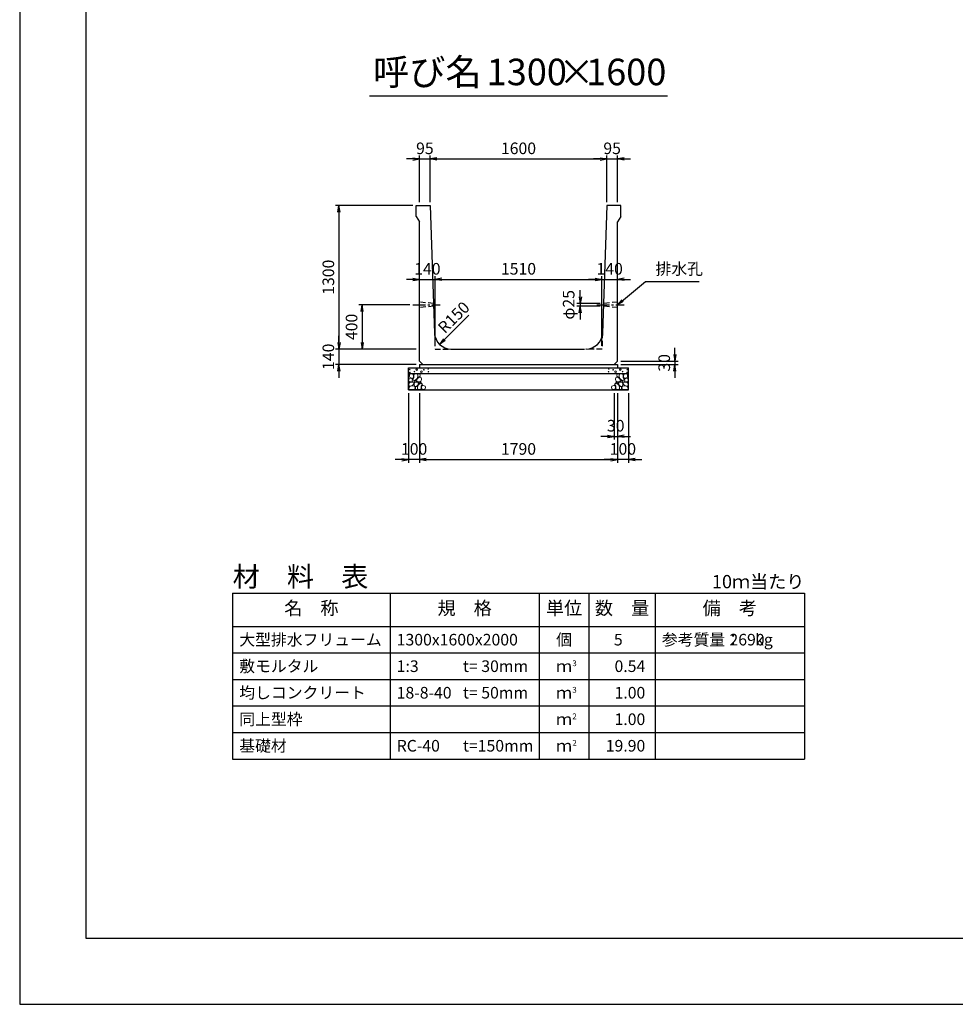
# Model space of a CAD drawing. Units: millimetres. Extents: x 0 to 25230, y 0 to 17820.
# Drawn here: x 0 to 8469, y 0 to 8910 of the extents above; entities that cross this region are included whole.
import ezdxf
from ezdxf.enums import TextEntityAlignment as Align

# ---------------------------------------------------------------- set-up
doc = ezdxf.new("R2010")
doc.units = ezdxf.units.MM
doc.header["$LTSCALE"] = 30
doc.header["$PDMODE"] = 3
doc.linetypes.add('CENTER2', pattern=[28.575, 19.05, -3.175, 3.175, -3.175])
doc.linetypes.add('HIDDEN2', pattern=[4.7625, 3.175, -1.5875])
doc.layers.add('D-BMK', color=2, linetype='CENTER2', lineweight=25)
doc.layers.add('D-DCR-HCHn', color=4, linetype='Continuous', lineweight=9)
for name, color, linetype in [('D-MTR', 7, 'Continuous'), ('D-MTR-FRAM', 7, 'Continuous'), ('D-MTR-LINE', 7, 'Continuous'), ('D-MTR-TXT', 7, 'Continuous'), ('D-STR-DIM', 7, 'Continuous'), ('D-STR-STRn', 1, 'Continuous'), ('D-TTL', 2, 'Continuous'), ('D-TTL-TXT', 7, 'Continuous')]:
    doc.layers.add(name, color=color, linetype=linetype)
doc.styles.add('ＭＳ ゴシック', font='MS Gothic.ttf')
doc.dimstyles.new('030', dxfattribs={"dimscale": 30, "dimtxt": 3.5, "dimasz": 2, "dimexe": 1, "dimexo": 1, "dimgap": 1, "dimtad": 1, "dimdec": 0, "dimdsep": 46, "dimtxsty": 'ＭＳ ゴシック', "dimblk": 'OPEN', "dimcen": -1, "dimaunit": 1, "dimadec": 4, "dimazin": 0, "dimtfac": 1, "dimtdec": 0, "dimtix": 1, "dimtmove": 2, "dimatfit": 0, "dimldrblk": 'OPEN', "dimfxl": 1, "dimarcsym": 0})
doc.dimstyles.new('DEFAULT', dxfattribs={"dimtxt": 3.5, "dimasz": 2, "dimexe": 1, "dimexo": 1, "dimgap": 1, "dimtad": 1, "dimdec": 0, "dimdsep": 46, "dimtxsty": 'ＭＳ ゴシック', "dimblk": 'OPEN', "dimcen": -1, "dimaunit": 1, "dimadec": 4, "dimazin": 0, "dimtfac": 1, "dimtdec": 0, "dimtix": 1, "dimtmove": 2, "dimatfit": 0, "dimldrblk": 'OPEN', "dimfxl": 1, "dimarcsym": 0})

# ---------------------------------------------------------------- blocks, each defined once
blk = doc.blocks.new('_Open')
at = {"color": 0, "lineweight": -2}
for p, q in [((-1, 0.17), (0, 0)), ((-1, -0.17), (0, 0)), ((0, 0), (-1, 0))]:
    blk.add_line(p, q, dxfattribs=at)
blk = doc.blocks.new('*D53')
at = {"layer": 'D-STR-DIM', "color": 0, "lineweight": -2, "ltscale": 0.1}
for p, q in [((3620, 5529.7), (3620, 4899.7)), ((5410, 5529.7), (5410, 4899.7)), ((3680, 4929.7), (5350, 4929.7))]:
    blk.add_line(p, q, dxfattribs=at)
at = {"layer": 'Defpoints', "color": 0, "ltscale": 0.1}
for p in [(3620, 5559.7), (5410, 5559.7), (5410, 4929.7)]:
    blk.add_point(p, dxfattribs=at)
at = {"layer": 'D-STR-DIM', "color": 0, "lineweight": -2, "ltscale": 0.1, "xscale": 60, "yscale": 60, "zscale": 60, "rotation": 180}
blk.add_blockref('_Open', (3620, 4929.7), dxfattribs=at)
at = {"layer": 'D-STR-DIM', "color": 0, "lineweight": -2, "ltscale": 0.1, "xscale": 60, "yscale": 60, "zscale": 60}
blk.add_blockref('_Open', (5410, 4929.7), dxfattribs=at)
at = {"layer": 'D-STR-DIM', "color": 0, "ltscale": 0.1, "insert": (4515, 5012.2), "char_height": 105, "attachment_point": 5, "style": 'ＭＳ ゴシック'}
blk.add_mtext('1790', dxfattribs=at)
blk = doc.blocks.new('*D54')
at = {"layer": 'D-STR-DIM', "color": 0, "lineweight": -2, "ltscale": 0.1}
for p, q in [((3520, 5529.7), (3520, 4899.7)), ((3620, 5529.7), (3620, 4899.7)), ((3460, 4929.7), (3400, 4929.7)), ((3620, 4929.7), (3520, 4929.7)), ((3680, 4929.7), (3740, 4929.7))]:
    blk.add_line(p, q, dxfattribs=at)
at = {"layer": 'Defpoints', "color": 0, "ltscale": 0.1}
for p in [(3520, 5559.7), (3620, 5559.7), (3520, 4929.7)]:
    blk.add_point(p, dxfattribs=at)
at = {"layer": 'D-STR-DIM', "color": 0, "lineweight": -2, "ltscale": 0.1, "xscale": 60, "yscale": 60, "zscale": 60}
blk.add_blockref('_Open', (3520, 4929.7), dxfattribs=at)
at = {"layer": 'D-STR-DIM', "color": 0, "lineweight": -2, "ltscale": 0.1, "xscale": 60, "yscale": 60, "zscale": 60, "rotation": 180}
blk.add_blockref('_Open', (3620, 4929.7), dxfattribs=at)
at = {"layer": 'D-STR-DIM', "color": 0, "ltscale": 0.1, "insert": (3570, 5012.2), "char_height": 105, "attachment_point": 5, "style": 'ＭＳ ゴシック'}
blk.add_mtext('100', dxfattribs=at)
blk = doc.blocks.new('*D55')
at = {"layer": 'D-STR-DIM', "color": 0, "lineweight": -2, "ltscale": 0.1}
for p, q in [((5410, 5529.7), (5410, 4899.7)), ((5510, 5529.7), (5510, 4899.7)), ((5350, 4929.7), (5290, 4929.7)), ((5510, 4929.7), (5410, 4929.7)), ((5570, 4929.7), (5630, 4929.7))]:
    blk.add_line(p, q, dxfattribs=at)
at = {"layer": 'Defpoints', "color": 0, "ltscale": 0.1}
for p in [(5410, 5559.7), (5510, 5559.7), (5410, 4929.7)]:
    blk.add_point(p, dxfattribs=at)
at = {"layer": 'D-STR-DIM', "color": 0, "lineweight": -2, "ltscale": 0.1, "xscale": 60, "yscale": 60, "zscale": 60}
blk.add_blockref('_Open', (5410, 4929.7), dxfattribs=at)
at = {"layer": 'D-STR-DIM', "color": 0, "lineweight": -2, "ltscale": 0.1, "xscale": 60, "yscale": 60, "zscale": 60, "rotation": 180}
blk.add_blockref('_Open', (5510, 4929.7), dxfattribs=at)
at = {"layer": 'D-STR-DIM', "color": 0, "ltscale": 0.1, "insert": (5460, 5012.2), "char_height": 105, "attachment_point": 5, "style": 'ＭＳ ゴシック'}
blk.add_mtext('100', dxfattribs=at)
blk = doc.blocks.new('*D56')
at = {"layer": 'D-STR-DIM', "color": 0, "lineweight": -2, "ltscale": 0.1}
for p, q in [((5380, 5529.7), (5380, 5109.7)), ((5410, 5529.7), (5410, 5109.7)), ((5320, 5139.7), (5260, 5139.7)), ((5380, 5139.7), (5410, 5139.7)), ((5470, 5139.7), (5530, 5139.7))]:
    blk.add_line(p, q, dxfattribs=at)
at = {"layer": 'Defpoints', "color": 0, "ltscale": 0.1}
for p in [(5380, 5559.7), (5410, 5559.7), (5410, 5139.7)]:
    blk.add_point(p, dxfattribs=at)
at = {"layer": 'D-STR-DIM', "color": 0, "lineweight": -2, "ltscale": 0.1, "xscale": 60, "yscale": 60, "zscale": 60}
blk.add_blockref('_Open', (5380, 5139.7), dxfattribs=at)
at = {"layer": 'D-STR-DIM', "color": 0, "lineweight": -2, "ltscale": 0.1, "xscale": 60, "yscale": 60, "zscale": 60, "rotation": 180}
blk.add_blockref('_Open', (5410, 5139.7), dxfattribs=at)
at = {"layer": 'D-STR-DIM', "color": 0, "ltscale": 0.1, "insert": (5395, 5222.2), "char_height": 105, "attachment_point": 5, "style": 'ＭＳ ゴシック'}
blk.add_mtext('30', dxfattribs=at)
blk = doc.blocks.new('*D57')
at = {"layer": 'D-STR-DIM', "color": 0, "lineweight": -2, "ltscale": 0.1}
for p, q in [((5930, 5879.7), (5930, 5939.7)), ((5440, 5819.7), (5960, 5819.7)), ((5930, 5819.7), (5930, 5789.7)), ((5440, 5789.7), (5960, 5789.7)), ((5930, 5729.7), (5930, 5669.7))]:
    blk.add_line(p, q, dxfattribs=at)
at = {"layer": 'Defpoints', "color": 0, "ltscale": 0.1}
for p in [(5410, 5819.7), (5410, 5789.7), (5930, 5789.7)]:
    blk.add_point(p, dxfattribs=at)
at = {"layer": 'D-STR-DIM', "color": 0, "lineweight": -2, "ltscale": 0.1, "xscale": 60, "yscale": 60, "zscale": 60}
for p, rotation in [((5930, 5819.7), 270), ((5930, 5789.7), 90)]:
    blk.add_blockref('_Open', p, dxfattribs=dict(at, rotation=rotation))
at = {"layer": 'D-STR-DIM', "color": 0, "ltscale": 0.1, "insert": (5847.5, 5804.7), "char_height": 105, "attachment_point": 5, "rotation": 90, "style": 'ＭＳ ゴシック'}
blk.add_mtext('30', dxfattribs=at)
blk = doc.blocks.new('*D58')
at = {"layer": 'D-STR-DIM', "color": 0, "lineweight": -2, "ltscale": 0.1}
for p, q in [((3620, 7259.7), (3620, 7679.7)), ((3715, 7259.7), (3715, 7679.7)), ((3560, 7649.7), (3500, 7649.7)), ((3620, 7649.7), (3715, 7649.7)), ((3775, 7649.7), (3835, 7649.7))]:
    blk.add_line(p, q, dxfattribs=at)
at = {"layer": 'Defpoints', "color": 0, "ltscale": 0.1}
for p in [(3715, 7649.7), (3620, 7229.7), (3715, 7229.7)]:
    blk.add_point(p, dxfattribs=at)
at = {"layer": 'D-STR-DIM', "color": 0, "lineweight": -2, "ltscale": 0.1, "xscale": 60, "yscale": 60, "zscale": 60}
blk.add_blockref('_Open', (3620, 7649.7), dxfattribs=at)
at = {"layer": 'D-STR-DIM', "color": 0, "lineweight": -2, "ltscale": 0.1, "xscale": 60, "yscale": 60, "zscale": 60, "rotation": 180}
blk.add_blockref('_Open', (3715, 7649.7), dxfattribs=at)
at = {"layer": 'D-STR-DIM', "color": 0, "ltscale": 0.1, "insert": (3667.5, 7732.2), "char_height": 105, "attachment_point": 5, "style": 'ＭＳ ゴシック'}
blk.add_mtext('95', dxfattribs=at)
blk = doc.blocks.new('*D59')
at = {"layer": 'D-STR-DIM', "color": 0, "lineweight": -2, "ltscale": 0.1}
for p, q in [((3715, 7259.7), (3715, 7679.7)), ((5315, 7259.7), (5315, 7679.7)), ((3775, 7649.7), (5255, 7649.7))]:
    blk.add_line(p, q, dxfattribs=at)
at = {"layer": 'Defpoints', "color": 0, "ltscale": 0.1}
for p in [(5315, 7649.7), (3715, 7229.7), (5315, 7229.7)]:
    blk.add_point(p, dxfattribs=at)
at = {"layer": 'D-STR-DIM', "color": 0, "lineweight": -2, "ltscale": 0.1, "xscale": 60, "yscale": 60, "zscale": 60, "rotation": 180}
blk.add_blockref('_Open', (3715, 7649.7), dxfattribs=at)
at = {"layer": 'D-STR-DIM', "color": 0, "lineweight": -2, "ltscale": 0.1, "xscale": 60, "yscale": 60, "zscale": 60}
blk.add_blockref('_Open', (5315, 7649.7), dxfattribs=at)
at = {"layer": 'D-STR-DIM', "color": 0, "ltscale": 0.1, "insert": (4515, 7732.2), "char_height": 105, "attachment_point": 5, "style": 'ＭＳ ゴシック'}
blk.add_mtext('1600', dxfattribs=at)
blk = doc.blocks.new('*D60')
at = {"layer": 'D-STR-DIM', "color": 0, "lineweight": -2, "ltscale": 0.1}
for p, q in [((5315, 7259.7), (5315, 7679.7)), ((5410, 7259.7), (5410, 7679.7)), ((5255, 7649.7), (5195, 7649.7)), ((5315, 7649.7), (5410, 7649.7)), ((5470, 7649.7), (5530, 7649.7))]:
    blk.add_line(p, q, dxfattribs=at)
at = {"layer": 'Defpoints', "color": 0, "ltscale": 0.1}
for p in [(5410, 7649.7), (5315, 7229.7), (5410, 7229.7)]:
    blk.add_point(p, dxfattribs=at)
at = {"layer": 'D-STR-DIM', "color": 0, "lineweight": -2, "ltscale": 0.1, "xscale": 60, "yscale": 60, "zscale": 60}
blk.add_blockref('_Open', (5315, 7649.7), dxfattribs=at)
at = {"layer": 'D-STR-DIM', "color": 0, "lineweight": -2, "ltscale": 0.1, "xscale": 60, "yscale": 60, "zscale": 60, "rotation": 180}
blk.add_blockref('_Open', (5410, 7649.7), dxfattribs=at)
at = {"layer": 'D-STR-DIM', "color": 0, "ltscale": 0.1, "insert": (5362.5, 7732.2), "char_height": 105, "attachment_point": 5, "style": 'ＭＳ ゴシック'}
blk.add_mtext('95', dxfattribs=at)
blk = doc.blocks.new('*D46')
at = {"layer": 'D-STR-DIM', "color": 0, "lineweight": -2, "ltscale": 0.1}
for p, q in [((3560, 7229.7), (2860, 7229.7)), ((2890, 7169.7), (2890, 5989.7)), ((3590, 5929.7), (2860, 5929.7))]:
    blk.add_line(p, q, dxfattribs=at)
at = {"layer": 'Defpoints', "color": 0, "ltscale": 0.1}
for p in [(3590, 7229.7), (2890, 5929.7), (3620, 5929.7)]:
    blk.add_point(p, dxfattribs=at)
at = {"layer": 'D-STR-DIM', "color": 0, "lineweight": -2, "ltscale": 0.1, "xscale": 60, "yscale": 60, "zscale": 60}
for p, rotation in [((2890, 7229.7), 90), ((2890, 5929.7), 270)]:
    blk.add_blockref('_Open', p, dxfattribs=dict(at, rotation=rotation))
at = {"layer": 'D-STR-DIM', "color": 0, "ltscale": 0.1, "insert": (2807.5, 6579.7), "char_height": 105, "attachment_point": 5, "rotation": 90, "style": 'ＭＳ ゴシック'}
blk.add_mtext('1300', dxfattribs=at)
blk = doc.blocks.new('*D47')
at = {"layer": 'D-STR-DIM', "color": 0, "lineweight": -2, "ltscale": 0.1}
for p, q in [((2890, 5989.7), (2890, 6049.7)), ((3590, 5929.7), (2860, 5929.7)), ((2890, 5929.7), (2890, 5789.7)), ((3590, 5789.7), (2860, 5789.7)), ((2890, 5729.7), (2890, 5669.7))]:
    blk.add_line(p, q, dxfattribs=at)
at = {"layer": 'Defpoints', "color": 0, "ltscale": 0.1}
for p in [(3620, 5929.7), (2890, 5789.7), (3620, 5789.7)]:
    blk.add_point(p, dxfattribs=at)
at = {"layer": 'D-STR-DIM', "color": 0, "lineweight": -2, "ltscale": 0.1, "xscale": 60, "yscale": 60, "zscale": 60}
for p, rotation in [((2890, 5929.7), 270), ((2890, 5789.7), 90)]:
    blk.add_blockref('_Open', p, dxfattribs=dict(at, rotation=rotation))
at = {"layer": 'D-STR-DIM', "color": 0, "ltscale": 0.1, "insert": (2807.5, 5859.7), "char_height": 105, "attachment_point": 5, "rotation": 90, "style": 'ＭＳ ゴシック'}
blk.add_mtext('140', dxfattribs=at)
blk = doc.blocks.new('*D48')
at = {"color": 0, "lineweight": -2}
for p, q in [((3530, 6329.7), (3070, 6329.7)), ((3100, 6269.7), (3100, 5989.7)), ((3590, 5929.7), (3070, 5929.7))]:
    blk.add_line(p, q, dxfattribs=at)
at = {"layer": 'Defpoints', "color": 0}
for p in [(3560, 6329.7), (3100, 5929.7), (3620, 5929.7)]:
    blk.add_point(p, dxfattribs=at)
at = {"color": 0, "lineweight": -2, "xscale": 60, "yscale": 60, "zscale": 60}
for p, rotation in [((3100, 6329.7), 90), ((3100, 5929.7), 270)]:
    blk.add_blockref('_Open', p, dxfattribs=dict(at, rotation=rotation))
at = {"color": 0, "insert": (3017.5, 6129.7), "char_height": 105, "attachment_point": 5, "rotation": 90, "style": 'ＭＳ ゴシック'}
blk.add_mtext('400', dxfattribs=at)
blk = doc.blocks.new('*D49')
at = {"layer": 'D-STR-DIM', "color": 0, "lineweight": -2, "ltscale": 0.1}
for p, q in [((5073.8, 6402.2), (5073.8, 6462.2)), ((5254.3, 6342.2), (5043.8, 6342.2)), ((5073.8, 6342.2), (5073.8, 6317.2)), ((5253.4, 6317.2), (5043.8, 6317.2)), ((5073.8, 6257.2), (5073.8, 6197.2))]:
    blk.add_line(p, q, dxfattribs=at)
at = {"layer": 'Defpoints', "color": 0, "ltscale": 0.1}
for p in [(5284.3, 6342.2), (5073.8, 6317.2), (5283.4, 6317.2)]:
    blk.add_point(p, dxfattribs=at)
at = {"layer": 'D-STR-DIM', "color": 0, "lineweight": -2, "ltscale": 0.1, "xscale": 60, "yscale": 60, "zscale": 60}
for p, rotation in [((5073.8, 6342.2), 270), ((5073.8, 6317.2), 90)]:
    blk.add_blockref('_Open', p, dxfattribs=dict(at, rotation=rotation))
at = {"layer": 'D-STR-DIM', "color": 0, "ltscale": 0.1, "insert": (4982.8, 6329.7), "char_height": 105, "attachment_point": 5, "rotation": 90, "style": 'ＭＳ ゴシック'}
blk.add_mtext('φ25', dxfattribs=at)
blk = doc.blocks.new('*D50')
at = {"layer": 'D-STR-DIM', "color": 0, "lineweight": -2, "ltscale": 0.1}
for p, q in [((3560, 6559.7), (3500, 6559.7)), ((3620, 6559.7), (3760, 6559.7)), ((3760, 5959.7), (3760, 6589.7)), ((3820, 6559.7), (3880, 6559.7))]:
    blk.add_line(p, q, dxfattribs=at)
at = {"layer": 'Defpoints', "color": 0, "ltscale": 0.1}
for p in [(3620, 6559.7), (3760, 6559.7), (3760, 5929.7)]:
    blk.add_point(p, dxfattribs=at)
at = {"layer": 'D-STR-DIM', "color": 0, "lineweight": -2, "ltscale": 0.1, "xscale": 60, "yscale": 60, "zscale": 60}
blk.add_blockref('_Open', (3620, 6559.7), dxfattribs=at)
at = {"layer": 'D-STR-DIM', "color": 0, "lineweight": -2, "ltscale": 0.1, "xscale": 60, "yscale": 60, "zscale": 60, "rotation": 180}
blk.add_blockref('_Open', (3760, 6559.7), dxfattribs=at)
at = {"layer": 'D-STR-DIM', "color": 0, "ltscale": 0.1, "insert": (3690, 6642.2), "char_height": 105, "attachment_point": 5, "style": 'ＭＳ ゴシック'}
blk.add_mtext('140', dxfattribs=at)
blk = doc.blocks.new('*D51')
at = {"layer": 'D-STR-DIM', "color": 0, "lineweight": -2, "ltscale": 0.1}
for p, q in [((3760, 5959.7), (3760, 6589.7)), ((3820, 6559.7), (5210, 6559.7)), ((5270, 5959.7), (5270, 6589.7))]:
    blk.add_line(p, q, dxfattribs=at)
at = {"layer": 'Defpoints', "color": 0, "ltscale": 0.1}
for p in [(5270, 6559.7), (3760, 5929.7), (5270, 5929.7)]:
    blk.add_point(p, dxfattribs=at)
at = {"layer": 'D-STR-DIM', "color": 0, "lineweight": -2, "ltscale": 0.1, "xscale": 60, "yscale": 60, "zscale": 60, "rotation": 180}
blk.add_blockref('_Open', (3760, 6559.7), dxfattribs=at)
at = {"layer": 'D-STR-DIM', "color": 0, "lineweight": -2, "ltscale": 0.1, "xscale": 60, "yscale": 60, "zscale": 60}
blk.add_blockref('_Open', (5270, 6559.7), dxfattribs=at)
at = {"layer": 'D-STR-DIM', "color": 0, "ltscale": 0.1, "insert": (4515, 6642.2), "char_height": 105, "attachment_point": 5, "style": 'ＭＳ ゴシック'}
blk.add_mtext('1510', dxfattribs=at)
blk = doc.blocks.new('*D52')
at = {"layer": 'D-STR-DIM', "color": 0, "lineweight": -2, "ltscale": 0.1}
for p, q in [((5210, 6559.7), (5150, 6559.7)), ((5270, 5959.7), (5270, 6589.7)), ((5270, 6559.7), (5410, 6559.7)), ((5470, 6559.7), (5530, 6559.7))]:
    blk.add_line(p, q, dxfattribs=at)
at = {"layer": 'Defpoints', "color": 0, "ltscale": 0.1}
for p in [(5410, 6559.7), (5410, 6559.7), (5270, 5929.7)]:
    blk.add_point(p, dxfattribs=at)
at = {"layer": 'D-STR-DIM', "color": 0, "lineweight": -2, "ltscale": 0.1, "xscale": 60, "yscale": 60, "zscale": 60}
blk.add_blockref('_Open', (5270, 6559.7), dxfattribs=at)
at = {"layer": 'D-STR-DIM', "color": 0, "lineweight": -2, "ltscale": 0.1, "xscale": 60, "yscale": 60, "zscale": 60, "rotation": 180}
blk.add_blockref('_Open', (5410, 6559.7), dxfattribs=at)
at = {"layer": 'D-STR-DIM', "color": 0, "ltscale": 0.1, "insert": (5340, 6642.2), "char_height": 105, "attachment_point": 5, "style": 'ＭＳ ゴシック'}
blk.add_mtext('140', dxfattribs=at)

msp = doc.modelspace()

# ---------------------------------------------------------------- linework, layer by layer
at = {"layer": 'D-BMK', "ltscale": 0.2}
for p, q in [((3560, 6329.7), (3806.2, 6329.7)), ((5223.8, 6329.7), (5470, 6329.7))]:
    msp.add_line(p, q, dxfattribs=at)
at = {"layer": 'D-DCR-HCHn'}
for points in [[(3558.4, 5703.4), (3542.8, 5706.8), (3528.9, 5699.9), (3527.2, 5684.3), (3530.7, 5672.2), (3548, 5667), (3560.1, 5667), (3565.3, 5675.6), (3565.3, 5694.7)], [(3572.3, 5705.1), (3567.1, 5689.5), (3568.8, 5672.2), (3556.7, 5653.1), (3572.3, 5644.4), (3589.6, 5653.1), (3600, 5667), (3603.5, 5689.5), (3600, 5701.6), (3589.6, 5706.8)], [(3605.2, 5701.6), (3605.2, 5680.8), (3613.9, 5675.6), (3622.5, 5680.8), (3624.3, 5693), (3622.5, 5703.4), (3610.4, 5706.8)], [(5424.8, 5701.6), (5424.8, 5680.8), (5416.1, 5675.6), (5407.5, 5680.8), (5405.7, 5693), (5407.5, 5703.4), (5419.6, 5706.8)], [(5457.7, 5705.1), (5462.9, 5689.5), (5461.2, 5672.2), (5473.3, 5653.1), (5457.7, 5644.4), (5440.4, 5653.1), (5430, 5667), (5426.5, 5689.5), (5430, 5701.6), (5440.4, 5706.8)], [(5471.6, 5703.4), (5487.2, 5706.8), (5501.1, 5699.9), (5502.8, 5684.3), (5499.3, 5672.2), (5482, 5667), (5469.9, 5667), (5464.7, 5675.6), (5464.7, 5694.7)], [(3525.5, 5660), (3520.3, 5644.4), (3527.2, 5634), (3544.5, 5632.3), (3556.4, 5637.4), (3551.5, 5649.6), (3554.9, 5656.6), (3548, 5663.5), (3537.6, 5667)], [(3558.4, 5602.4), (3571.2, 5621.7), (3569.6, 5626.5), (3551.9, 5631.3), (3535.9, 5629.7), (3524.7, 5620.1), (3523.1, 5608.8), (3524.7, 5597.6), (3537.5, 5594.4)], [(3575.7, 5644.4), (3567.1, 5637.5), (3570.5, 5632.3), (3582.7, 5632.3), (3587.9, 5634), (3591.3, 5640.9), (3586.1, 5646.1)], [(3603.3, 5602.4), (3611.3, 5621.7), (3604.9, 5629.7), (3585.7, 5629.7), (3577.6, 5626.5), (3569.6, 5615.3), (3569.6, 5605.6), (3577.6, 5592.8), (3587.3, 5591.2)], [(3601.7, 5663.5), (3593.1, 5642.7), (3600, 5634), (3620.8, 5634), (3629.5, 5637.5), (3638.1, 5649.6), (3638.1, 5660), (3629.5, 5673.9), (3619.1, 5675.6)], [(3630.6, 5563.9), (3635.4, 5578.3), (3633.8, 5594.4), (3645, 5612.1), (3630.6, 5620.1), (3614.5, 5612.1), (3604.9, 5599.2), (3601.7, 5578.3), (3604.9, 5567.1), (3614.5, 5562.3)], [(3627.4, 5620.1), (3635.4, 5626.5), (3632.2, 5631.3), (3621, 5631.3), (3616.2, 5629.7), (3612.9, 5623.3), (3617.8, 5618.5)], [(5399.4, 5563.9), (5394.6, 5578.3), (5396.2, 5594.4), (5385, 5612.1), (5399.4, 5620.1), (5415.5, 5612.1), (5425.1, 5599.2), (5428.3, 5578.3), (5425.1, 5567.1), (5415.5, 5562.3)], [(5428.3, 5663.5), (5436.9, 5642.7), (5430, 5634), (5409.2, 5634), (5400.5, 5637.5), (5391.9, 5649.6), (5391.9, 5660), (5400.5, 5673.9), (5410.9, 5675.6)], [(5402.6, 5620.1), (5394.6, 5626.5), (5397.8, 5631.3), (5409, 5631.3), (5413.8, 5629.7), (5417.1, 5623.3), (5412.2, 5618.5)], [(5426.7, 5602.4), (5418.7, 5621.7), (5425.1, 5629.7), (5444.3, 5629.7), (5452.4, 5626.5), (5460.4, 5615.3), (5460.4, 5605.6), (5452.4, 5592.8), (5442.7, 5591.2)], [(5454.3, 5644.4), (5462.9, 5637.5), (5459.5, 5632.3), (5447.3, 5632.3), (5442.1, 5634), (5438.7, 5640.9), (5443.9, 5646.1)], [(5471.6, 5602.4), (5458.8, 5621.7), (5460.4, 5626.5), (5478.1, 5631.3), (5494.1, 5629.7), (5505.3, 5620.1), (5506.9, 5608.8), (5505.3, 5597.6), (5492.5, 5594.4)], [(5504.5, 5660), (5509.7, 5644.4), (5502.8, 5634), (5485.5, 5632.3), (5473.6, 5637.4), (5478.5, 5649.6), (5475.1, 5656.6), (5482, 5663.5), (5492.4, 5667)], [(3564.8, 5562.3), (3576, 5567.1), (3579.2, 5583.2), (3572.8, 5594.4), (3561.6, 5597.6), (3547.1, 5596), (3531.1, 5589.6), (3523.1, 5579.9), (3523.1, 5568.7), (3527.9, 5562.3), (3547.1, 5563.9)], [(3600.1, 5567.1), (3600.1, 5586.4), (3592.1, 5591.2), (3584, 5586.4), (3582.4, 5575.1), (3584, 5565.5), (3595.3, 5562.3)], [(3643.4, 5565.5), (3657.9, 5562.3), (3670.7, 5568.7), (3672.3, 5583.2), (3669.1, 5594.4), (3653.1, 5599.2), (3641.8, 5599.2), (3637, 5591.2), (3637, 5573.5)], [(5386.6, 5565.5), (5372.1, 5562.3), (5359.3, 5568.7), (5357.7, 5583.2), (5360.9, 5594.4), (5376.9, 5599.2), (5388.2, 5599.2), (5393, 5591.2), (5393, 5573.5)], [(5429.9, 5567.1), (5429.9, 5586.4), (5437.9, 5591.2), (5446, 5586.4), (5447.6, 5575.1), (5446, 5565.5), (5434.7, 5562.3)], [(5465.2, 5562.3), (5454, 5567.1), (5450.8, 5583.2), (5457.2, 5594.4), (5468.4, 5597.6), (5482.9, 5596), (5498.9, 5589.6), (5506.9, 5579.9), (5506.9, 5568.7), (5502.1, 5562.3), (5482.9, 5563.9)]]:
    msp.add_lwpolyline(points, close=True, dxfattribs=at)
for centre, radius in [((3530.7, 5743.6), 3), ((3531.9, 5718.6), 3), ((3572.3, 5725.4), 3), ((3593.3, 5743.6), 7.5), ((3636.7, 5724.6), 7.5), ((3657.7, 5742.8), 3), ((3698.1, 5749.7), 3), ((3699.3, 5724.6), 3), ((5330.7, 5724.6), 3), ((5331.9, 5749.7), 3), ((5372.3, 5742.8), 3), ((5393.3, 5724.6), 7.5), ((5436.7, 5743.6), 7.5), ((5457.7, 5725.4), 3), ((5498.1, 5718.6), 3), ((5499.3, 5743.6), 3)]:
    msp.add_circle(centre, radius, dxfattribs=at)
at = {"layer": 'D-MTR-FRAM'}
for p, q in [((1927.5, 3719.7), (7102.5, 3719.7)), ((1927.5, 3719.7), (1927.5, 2219.7)), ((7102.5, 3719.7), (7102.5, 2219.7)), ((1927.5, 2219.7), (7102.5, 2219.7))]:
    msp.add_line(p, q, dxfattribs=at)
at = {"layer": 'D-MTR-LINE'}
for p, q in [((3352.5, 3719.7), (3352.5, 2219.7)), ((4702.5, 3719.7), (4702.5, 2219.7)), ((5152.5, 3719.7), (5152.5, 2219.7)), ((5752.5, 3719.7), (5752.5, 2219.7)), ((1927.5, 3179.7), (7102.5, 3179.7)), ((1927.5, 2939.7), (7102.5, 2939.7)), ((1927.5, 2699.7), (7102.5, 2699.7)), ((1927.5, 2459.7), (7102.5, 2459.7))]:
    msp.add_line(p, q, dxfattribs=at)
at = {"layer": 'D-MTR-LINE', "linetype": 'Continuous'}
msp.add_line((1927.5, 3419.7), (7102.5, 3419.7), dxfattribs=at)
at = {"layer": 'D-STR-STRn', "ltscale": 0.25}
for p, q in [((3590, 7229.7), (3715, 7229.7)), ((3590, 7129.7), (3590, 7229.7)), ((3715, 7229.7), (3755, 6074.5)), ((5315, 7229.7), (5275, 6074.5)), ((5440, 7229.7), (5315, 7229.7)), ((5440, 7129.7), (5440, 7229.7)), ((3590, 7129.7), (3620, 7079.7)), ((5440, 7129.7), (5410, 7079.7)), ((3620, 5819.7), (3620, 7079.7)), ((5410, 5819.7), (5410, 7079.7)), ((3904.9, 5929.7), (5113.7, 5929.7)), ((3620, 5819.7), (3650, 5789.7)), ((5410, 5819.7), (5380, 5789.7)), ((3620, 5789.7), (5410, 5789.7))]:
    msp.add_line(p, q, dxfattribs=at)
at = {"layer": 'D-STR-STRn', "color": 2, "linetype": 'HIDDEN2', "ltscale": 0.5}
for p, q in [((3745.7, 6342.2), (3620, 6354.7)), ((5410, 6354.7), (5284.3, 6342.2)), ((3746.6, 6317.2), (3620, 6304.7)), ((5410, 6304.7), (5283.4, 6317.2)), ((3755, 6074.5), (3760, 5929.7)), ((5275, 6074.5), (5270, 5929.7)), ((3760, 5929.7), (3904.9, 5929.7)), ((5270, 5929.7), (5125.1, 5929.7))]:
    msp.add_line(p, q, dxfattribs=at)
at = {"layer": 'D-STR-STRn'}
for p, q in [((3520, 5559.7), (3520, 5759.7)), ((3520, 5759.7), (5510, 5759.7)), ((3520, 5709.7), (5510, 5709.7)), ((3620, 5789.7), (3620, 5759.7)), ((5410, 5789.7), (5410, 5759.7)), ((5510, 5559.7), (5510, 5759.7)), ((3520, 5559.7), (5510, 5559.7))]:
    msp.add_line(p, q, dxfattribs=at)
at = {"layer": 'D-STR-STRn', "ltscale": 0.25}
for centre, start, end in [((3904.9, 6079.7), 181.98252, 270), ((5125.1, 6079.7), 270, 358.01748)]:
    msp.add_arc(centre, 150, start, end, dxfattribs=at)
at = {"layer": 'D-TTL'}
for points in [[(0, 0), (25230, 0), (25230, 17820), (0, 17820)], [(600, 600), (24630, 600), (24630, 17220), (600, 17220)]]:
    msp.add_lwpolyline(points, close=True, dxfattribs=at)
at = {"layer": 'D-TTL-TXT', "ltscale": 0.25}
msp.add_line((3165, 8219.7), (5865, 8219.7), dxfattribs=at)

# ---------------------------------------------------------------- texts
at = {"layer": 'D-MTR', "style": 'ＭＳ ゴシック'}
msp.add_text('材\u3000料\u3000表', height=180, dxfattribs=at).set_placement((1927.5, 3779.7))
at = {"layer": 'D-MTR', "linetype": 'Continuous', "style": 'ＭＳ ゴシック'}
msp.add_text('10ｍ当たり', height=120, dxfattribs=at).set_placement((7102.5, 3764.7), align=Align.RIGHT)
at = {"layer": 'D-MTR-TXT', "style": 'ＭＳ ゴシック'}
for s, p in [('名\u3000称', (2640, 3569.7)), ('規\u3000格', (4027.5, 3569.7)), ('単位', (4927.5, 3569.7)), ('数\u3000量', (5452.5, 3569.7)), ('備\u3000考', (6427.5, 3569.7))]:
    msp.add_text(s, height=120, dxfattribs=at).set_placement(p, align=Align.MIDDLE)
for s, p in [('大型排水フリューム', (1987.5, 3299.7)), ('1300x1600x2000', (3412.5, 3299.7)), ('参考質量：    kg', (5812.5, 3299.7)), ('敷モルタル', (1987.5, 3059.7)), ('1:3', (3412.5, 3059.7)), ('t= 30mm', (4012.5, 3059.7)), ('均しコンクリート', (1987.5, 2819.7)), ('18-8-40', (3412.5, 2819.7)), ('t= 50mm', (4012.5, 2819.7)), ('同上型枠', (1987.5, 2579.7)), ('基礎材', (1987.5, 2339.7)), ('RC-40', (3412.5, 2339.7)), ('t=150mm', (4012.5, 2339.7))]:
    msp.add_text(s, height=105, dxfattribs=at).set_placement(p, align=Align.MIDDLE_LEFT)
for s, p in [('個', (4927.5, 3299.7)), ('ｍ', (4927.5, 3059.7)), ('ｍ', (4927.5, 2819.7)), ('ｍ', (4927.5, 2579.7)), ('ｍ', (4927.5, 2339.7))]:
    msp.add_text(s, height=105, dxfattribs=at).set_placement(p, align=Align.MIDDLE_CENTER)
for s, p in [('5', (5457.8, 3299.7)), ('2690', (6742.5, 3299.7)), ('0.54', (5662.5, 3059.7)), ('1.00', (5662.5, 2819.7)), ('1.00', (5662.5, 2579.7)), ('19.90', (5662.5, 2339.7))]:
    msp.add_text(s, height=105, dxfattribs=at).set_placement(p, align=Align.MIDDLE_RIGHT)
for s, p in [('3', (5002.5, 3059.7)), ('3', (5002.5, 2819.7)), ('2', (5002.5, 2579.7)), ('2', (5002.5, 2339.7))]:
    msp.add_text(s, height=52.5, dxfattribs=at).set_placement(p)
at = {"layer": 'D-STR-DIM', "style": 'ＭＳ ゴシック'}
msp.add_text('R150', height=105, rotation=45, dxfattribs=at).set_placement((3849.2, 6062.7))
at = {"layer": 'D-STR-DIM', "ltscale": 0.25, "insert": (5755, 6569.7), "char_height": 105, "attachment_point": 7, "style": 'ＭＳ ゴシック'}
msp.add_mtext('排水孔', dxfattribs=at)
at = {"layer": 'D-TTL-TXT', "style": 'ＭＳ ゴシック'}
for s, p in [('呼び名', (3690, 8242.2)), ('1300', (4590, 8242.2)), ('1600', (5490, 8242.2)), ('×', (5040, 8242.2))]:
    msp.add_text(s, height=240, dxfattribs=at).set_placement(p, align=Align.BOTTOM_CENTER)

# ---------------------------------------------------------------- dimensions: what is measured, and where the dimension line sits
dim = msp.add_linear_dim(base=(3100, 5929.7), p1=(3560, 6329.7), p2=(3620, 5929.7), angle=90, dimstyle='030')
dim.commit()
dim.dimension.update_dxf_attribs({"geometry": '*D48', "text_midpoint": (3017.5, 6129.7)})
at = {"layer": 'D-STR-DIM', "ltscale": 0.1}
for base, p1, p2, picture, middle in [((3715, 7649.7), (3620, 7229.7), (3715, 7229.7), '*D58', (3667.5, 7732.2)), ((5315, 7649.7), (3715, 7229.7), (5315, 7229.7), '*D59', (4515, 7732.2)), ((5410, 7649.7), (5315, 7229.7), (5410, 7229.7), '*D60', (5362.5, 7732.2)), ((3760, 6559.7), (3620, 6559.7), (3760, 5929.7), '*D50', (3690, 6642.2)), ((5270, 6559.7), (3760, 5929.7), (5270, 5929.7), '*D51', (4515, 6642.2)), ((5410, 6559.7), (5270, 5929.7), (5410, 6559.7), '*D52', (5340, 6642.2)), ((3520, 4929.7), (3620, 5559.7), (3520, 5559.7), '*D54', (3570, 5012.2)), ((5410, 4929.7), (3620, 5559.7), (5410, 5559.7), '*D53', (4515, 5012.2)), ((5410, 4929.7), (5510, 5559.7), (5410, 5559.7), '*D55', (5460, 5012.2))]:
    dim = msp.add_linear_dim(base=base, p1=p1, p2=p2, dimstyle='030', dxfattribs=at)
    dim.commit()
    dim.dimension.update_dxf_attribs({"geometry": picture, "text_midpoint": middle})
for base, p1, p2, angle, picture, middle in [((2890, 5929.7), (3590, 7229.7), (3620, 5929.7), 90, '*D46', (2807.5, 6579.7)), ((2890, 5789.7), (3620, 5929.7), (3620, 5789.7), 90, '*D47', (2807.5, 5859.7)), ((5930, 5789.7), (5410, 5819.7), (5410, 5789.7), 90, '*D57', (5847.5, 5804.7)), ((5410, 5139.7), (5380, 5559.7), (5410, 5559.7), 180, '*D56', (5395, 5222.2))]:
    dim = msp.add_linear_dim(base=base, p1=p1, p2=p2, angle=angle, dimstyle='030', dxfattribs=at)
    dim.commit()
    dim.dimension.update_dxf_attribs({"geometry": picture, "text_midpoint": middle})
dim = msp.add_linear_dim(base=(5073.8, 6317.2), p1=(5284.3, 6342.2), p2=(5283.4, 6317.2), angle=90, text='φ<>', dimstyle='030', dxfattribs=at)
dim.commit()
dim.dimension.update_dxf_attribs({"geometry": '*D49', "text_midpoint": (4982.8, 6329.7)})

# ---------------------------------------------------------------- leaders
at = {"layer": 'D-STR-DIM', "ltscale": 0.25, "annotation_type": 0, "has_hookline": 1, "hookline_direction": 0, "text_width": 394.4}
msp.add_leader([(5410, 6329.7), (5665, 6539.7), (5725, 6539.7)], dimstyle='DEFAULT', override={"dimscale": 30}, dxfattribs=at)
at = {"layer": 'D-STR-DIM', "ltscale": 0.1}
msp.add_leader([(3800.7, 5971.8), (4065.8, 6236.9)], dimstyle='030', dxfattribs=at)

doc.saveas('drawing.dxf')
